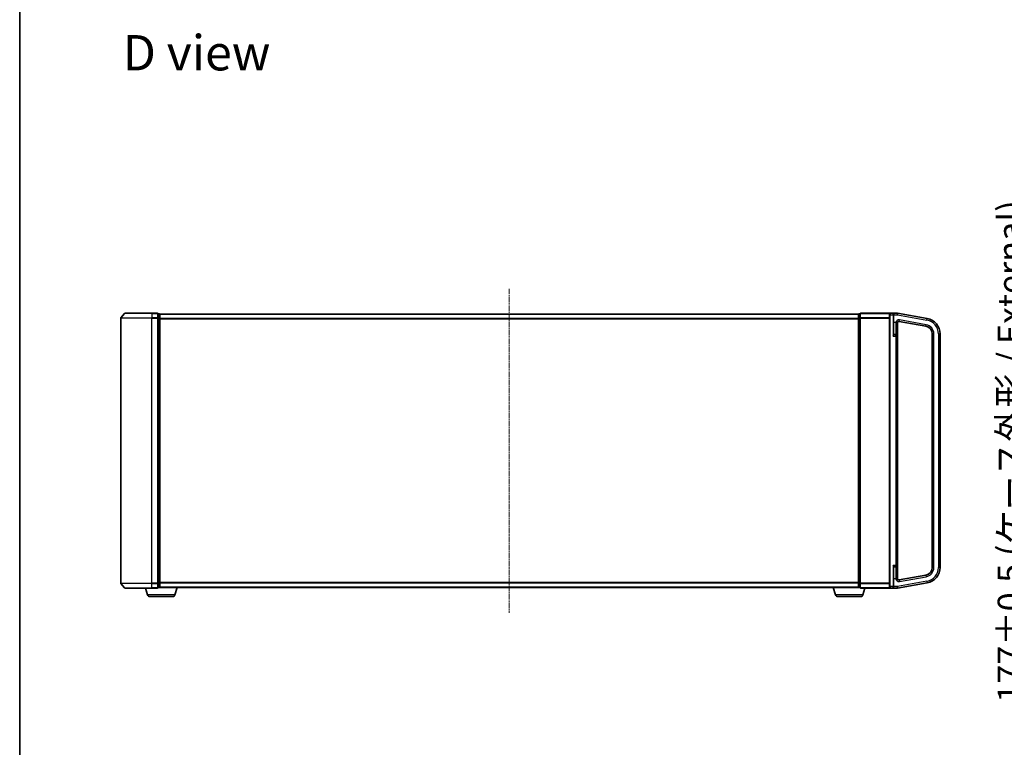
# Model space of a CAD drawing. Units: millimetres. Extents: x 7 to 8464, y 4 to 1830.
# Drawn here: x 213 to 847, y 741 to 1210 of the extents above; entities that cross this region are included whole.
import ezdxf

# ---------------------------------------------------------------- set-up
doc = ezdxf.new("R2010")
doc.units = ezdxf.units.MM
doc.header["$LTSCALE"] = 0.5
doc.linetypes.add('CHAIN', pattern=[0.3543, 0.2362, -0.0295, 0.0591, -0.0295])
doc.layers.get('Defpoints').update_dxf_attribs({"lineweight": 25})
for name, color, linetype, lineweight in [('Border (ISO)', 7, 'Continuous', 35), ('Centerline (ISO)', 131, 'Continuous', 18), ('Dimension (ISO)', 7, 'Continuous', 18), ('Dimension (ISO) @ 1', 7, 'Continuous', 18), ('Symbol (ISO)', 7, 'Continuous', 18), ('Visible (ISO)', 7, 'Continuous', 35), ('Visible Narrow (ISO)', 7, 'Continuous', 25)]:
    doc.layers.add(name, color=color, linetype=linetype, lineweight=lineweight)
doc.styles.add('Note Text (TK)', font='MS PGothic.ttf')
doc.dimstyles.new('Default - Method 1b (TK)', dxfattribs={"dimscale": 0.5, "dimtxt": 2.5, "dimasz": 2.5, "dimexe": 1, "dimexo": 1.5, "dimgap": 1, "dimtad": 1, "dimrnd": 1e-08, "dimdsep": 46, "dimtxsty": 'Note Text (TK)', "dimblk": 'OPEN', "dimcen": 0.09, "dimdle": 5, "dimclrd": 100, "dimclre": 100, "dimclrt": 7, "dimadec": 1, "dimazin": 1, "dimtfac": 1, "dimtmove": 0, "dimatfit": 3, "dimldrblk": 'OPEN', "dimfxl": 1, "dimtolj": 1, "dimlwd": -1, "dimlwe": -1, "dimarcsym": 0})

# ---------------------------------------------------------------- blocks, each defined once
blk = doc.blocks.new('図面枠 tk図枠')
at = {"layer": 'Border (ISO)'}
blk.add_line((14.5, 289), (14.5, 8), dxfattribs=at)
blk = doc.blocks.new('_Open')
at = {"color": 0, "linetype": 'ByBlock', "lineweight": -2}
for p, q in [((-1, 0.167), (0, 0)), ((-1, -0.167), (0, 0)), ((0, 0), (-1, 0))]:
    blk.add_line(p, q, dxfattribs=at)
blk = doc.blocks.new('*D30')
at = {"layer": 'Defpoints', "color": 0}
for p in [(934.12, 1020.91), (867.27, 843.91), (934.12, 843.91)]:
    blk.add_point(p, dxfattribs=at)
at = {"layer": 'Dimension (ISO)', "color": 100}
for p, q in [((924.37, 1020.91), (860.77, 1020.91)), ((867.27, 1004.66), (867.27, 860.16)), ((924.37, 843.91), (860.77, 843.91))]:
    blk.add_line(p, q, dxfattribs=at)
at = {"layer": 'Dimension (ISO)', "color": 100, "xscale": 16.25, "yscale": 16.25, "zscale": 16.25}
for p, rotation in [((867.27, 1020.91), 90), ((867.27, 843.91), 270)]:
    blk.add_blockref('_Open', p, dxfattribs=dict(at, rotation=rotation))
at = {"layer": 'Dimension (ISO)', "color": 7, "insert": (850.56, 770.1), "char_height": 16.25, "attachment_point": 4, "rotation": 90, "style": 'Note Text (TK)'}
blk.add_mtext('\\A1;\\fMS PGothic|b0|i0;{\\H16.1850;177±0.5 (ケース外形 / External)}', dxfattribs=at)

msp = doc.modelspace()

# ---------------------------------------------------------------- linework, layer by layer
at = {"layer": 'Centerline (ISO)', "linetype": 'CHAIN', "ltscale": 30}
msp.add_line((527.88116, 1036.65891), (527.88116, 827.95891), dxfattribs=at)
at = {"layer": 'Visible (ISO)'}
for p, q in [((280.2912, 1020.80097), (277.95069, 1017.99235)), ((280.52167, 1020.90891), (297.88116, 1020.90891)), ((301.58116, 1020.90891), (297.88116, 1020.90891)), ((773.18116, 1020.90891), (754.18116, 1020.90891)), ((775.08116, 1020.90891), (773.18116, 1020.90891)), ((777.88116, 1020.90891), (775.08116, 1020.90891)), ((777.88116, 1020.90891), (777.88116, 1019.90891)), ((797.11764, 1017.517), (777.88116, 1020.90891)), ((277.88116, 1017.8003), (277.88116, 847.01753)), ((302.58116, 1020.60891), (301.88116, 1020.60891)), ((301.88116, 1020.50097), (301.88116, 1020.60891)), ((301.88116, 1020.50097), (301.88116, 1017.88374)), ((301.88116, 1017.8003), (301.88116, 1017.88374)), ((301.88116, 1017.69168), (301.88116, 1017.8003)), ((301.88116, 1017.69168), (301.88116, 847.12614)), ((302.88116, 1020.30891), (302.88116, 1020.40891)), ((752.88116, 1020.40891), (302.88116, 1020.40891)), ((302.88116, 1017.69168), (302.88116, 1020.30891)), ((302.88116, 847.12614), (302.88116, 1017.69168)), ((752.88116, 1020.40891), (752.88116, 1020.30891)), ((752.88116, 1020.30891), (752.88116, 1017.69168)), ((752.88116, 1017.69168), (752.88116, 847.12614)), ((753.88116, 1020.60891), (753.18116, 1020.60891)), ((753.88116, 1020.60891), (753.88116, 1020.50097)), ((753.88116, 1017.88374), (753.88116, 1020.50097)), ((753.88116, 1017.88374), (753.88116, 1017.8003)), ((753.88116, 1017.8003), (753.88116, 1017.69168)), ((753.88116, 847.12614), (753.88116, 1017.69168)), ((772.88116, 1019.90891), (772.88116, 1020.60891)), ((772.88116, 1019.90891), (772.88116, 844.90891)), ((775.38116, 1020.60891), (775.38116, 1019.90891)), ((775.38116, 1007.32662), (775.38116, 1019.90891)), ((777.88116, 1019.90891), (777.88116, 1019.89348)), ((777.88116, 1006.25891), (777.88116, 1014.6941)), ((779.0548, 1015.62483), (796.2494, 1012.59296)), ((776.93116, 1007.20891), (775.68116, 1007.20891)), ((777.88116, 858.55891), (777.88116, 1006.25891)), ((800.38116, 1007.66892), (800.38116, 857.1489)), ((805.38116, 857.1489), (805.38116, 1007.66892)), ((775.38116, 844.90891), (775.38116, 857.4912)), ((775.68116, 857.60891), (776.93116, 857.60891)), ((777.88116, 850.12373), (777.88116, 858.55891)), ((796.2494, 852.22486), (779.0548, 849.19299)), ((280.2912, 844.01686), (277.95069, 846.82547)), ((297.88116, 843.90891), (280.52167, 843.90891)), ((295.06046, 839.47789), (293.73116, 843.90891)), ((297.88116, 843.90891), (301.58116, 843.90891)), ((301.88116, 847.01753), (301.88116, 847.12614)), ((301.88116, 846.93409), (301.88116, 847.01753)), ((301.88116, 846.93409), (301.88116, 844.31686)), ((301.88116, 844.20891), (301.88116, 844.31686)), ((301.88116, 844.20891), (302.58116, 844.20891)), ((302.88116, 844.40891), (302.864, 844.40891)), ((302.88116, 844.50891), (302.88116, 847.12614)), ((302.88116, 844.40891), (302.88116, 844.50891)), ((302.88116, 844.40891), (752.88116, 844.40891)), ((312.70185, 839.47789), (314.18116, 844.40891)), ((525.572, 844.29991), (525.50116, 844.40891)), ((525.73969, 844.20891), (530.02262, 844.20891)), ((530.19031, 844.29991), (530.26116, 844.40891)), ((738.06046, 839.47789), (736.58116, 844.40891)), ((752.88116, 847.12614), (752.88116, 844.50891)), ((752.88116, 844.50891), (752.88116, 844.40891)), ((752.89831, 844.40891), (752.88116, 844.40891)), ((753.18116, 844.20891), (753.88116, 844.20891)), ((753.88116, 847.12614), (753.88116, 847.01753)), ((753.88116, 847.01753), (753.88116, 846.93409)), ((753.88116, 844.31686), (753.88116, 846.93409)), ((753.88116, 844.31686), (753.88116, 844.20891)), ((754.18116, 843.90891), (773.18116, 843.90891)), ((755.70185, 839.47789), (757.03116, 843.90891)), ((772.88116, 844.20891), (772.88116, 844.90891)), ((773.18116, 843.90891), (775.08116, 843.90891)), ((775.08116, 843.90891), (777.88116, 843.90891)), ((775.38116, 844.90891), (775.38116, 844.20891)), ((777.88116, 843.90891), (797.11764, 847.30082)), ((777.88116, 844.92434), (777.88116, 843.90891)), ((311.26511, 838.40891), (296.4972, 838.40891)), ((754.26511, 838.40891), (739.4972, 838.40891))]:
    msp.add_line(p, q, dxfattribs=at)
for centre, radius, start, end in [((280.52167, 1020.60891), 0.3, 90, 140.19442891), ((301.58116, 1020.60891), 0.3, 0, 90), ((754.18116, 1020.60891), 0.3, 90, 180), ((773.18116, 1020.60891), 0.3, 90, 180), ((775.08116, 1020.60891), 0.3, 0, 90), ((278.18116, 1017.8003), 0.3, 140.19442891, 180), ((302.58116, 1020.30891), 0.3, 0, 90), ((753.18116, 1020.30891), 0.3, 90, 180), ((778.88116, 1014.64002), 1, 80, 180), ((795.38116, 1007.66892), 10, 0, 80), ((795.38116, 1007.66892), 5, 0, 80), ((775.68116, 1007.50891), 0.3, 180, 270), ((776.93116, 1006.25891), 0.95, 0, 90), ((775.68116, 857.30891), 0.3, 90, 180), ((776.93116, 858.55891), 0.95, 270, 0), ((795.38116, 857.1489), 5, 280, 0), ((795.38116, 857.1489), 10, 280, 0), ((778.88116, 850.1778), 1, 180, 280), ((278.18116, 847.01753), 0.3, 180, 219.80557109), ((280.52167, 844.20891), 0.3, 219.80557109, 270), ((301.58116, 844.20891), 0.3, 270, 0), ((302.58116, 844.50891), 0.3, 270, 0), ((525.73969, 844.40891), 0.2, 213.02386756, 270), ((530.02262, 844.40891), 0.2, 270, 326.97613244), ((753.18116, 844.50891), 0.3, 180, 270), ((754.18116, 844.20891), 0.3, 180, 270), ((773.18116, 844.20891), 0.3, 180, 270), ((775.08116, 844.20891), 0.3, 270, 0), ((296.4972, 839.90891), 1.5, 196.69924423, 270), ((311.26511, 839.90891), 1.5, 270, 343.30075577), ((739.4972, 839.90891), 1.5, 196.69924423, 270), ((754.26511, 839.90891), 1.5, 270, 343.30075577)]:
    msp.add_arc(centre, radius, start, end, dxfattribs=at)
for points, knots in [([(776.93116, 1015.08443), (776.93357, 1015.08388), (776.93598, 1015.08333), (777.01065, 1015.0662), (777.08262, 1015.04967), (777.2232, 1015.01673), (777.29137, 1015.00041), (777.39, 1014.9757), (777.42281, 1014.96729), (777.45434, 1014.95891)], [-0.37939714058, -0.37939714058, -0.37939714058, -0.37939714058, -0.3786553296, -0.3786553296, -0.35641350092, -0.35641350092, -0.33416964891, -0.33416964891, -0.32250956366, -0.32250956366, -0.32250956366, -0.32250956366]), ([(777.45434, 1014.95891), (777.47308, 1014.95393), (777.49193, 1014.94887), (777.61262, 1014.9157), (777.69626, 1014.8896), (777.83033, 1014.82921), (777.86027, 1014.79952), (777.87717, 1014.75173), (777.87926, 1014.73842), (777.8809, 1014.71582), (777.88115, 1014.70567), (777.88116, 1014.6941)], [1.33426617039, 1.33426617039, 1.33426617039, 1.33426617039, 1.33703243939, 1.33703243939, 1.35201464662, 1.35201464662, 1.36951052548, 1.36951052548, 1.37593157005, 1.37593157005, 1.37987318435, 1.37987318435, 1.37987318435, 1.37987318435]), ([(777.45434, 849.85891), (777.42281, 849.85053), (777.39, 849.84212), (777.29137, 849.81742), (777.2232, 849.8011), (777.08262, 849.76815), (777.01065, 849.75163), (776.93598, 849.73449), (776.93357, 849.73394), (776.93116, 849.73339)], [-0.05614576594, -0.05614576594, -0.05614576594, -0.05614576594, -0.04448568069, -0.04448568069, -0.02224182868, -0.02224182868, 0, 0, 0.00074181098, 0.00074181098, 0.00074181098, 0.00074181098]), ([(777.88116, 850.12373), (777.88115, 850.11703), (777.88108, 850.1109), (777.88043, 850.09159), (777.87927, 850.07848), (777.87088, 850.04279), (777.85947, 850.02185), (777.80023, 849.97227), (777.74402, 849.94667), (777.6003, 849.89881), (777.53126, 849.8794), (777.45434, 849.85891)], [1.09518016072, 1.09518016072, 1.09518016072, 1.09518016072, 1.09822784422, 1.09822784422, 1.10582717331, 1.10582717331, 1.1197848714, 1.1197848714, 1.13916869645, 1.13916869645, 1.15266217453, 1.15266217453, 1.15266217453, 1.15266217453])]:
    msp.add_open_spline(points, degree=3, knots=knots, dxfattribs=at)
at = {"layer": 'Visible Narrow (ISO)'}
for p, q in [((297.88116, 1020.80097), (280.2912, 1020.80097)), ((297.88116, 1020.80097), (297.88116, 1020.90891)), ((297.88116, 1020.80097), (301.58116, 1020.80097)), ((297.88116, 1020.80097), (297.88116, 1017.99235)), ((301.58116, 1020.80097), (301.58116, 1020.90891)), ((301.58116, 1020.80097), (301.58116, 1017.99235)), ((754.18116, 1020.80097), (754.18116, 1020.90891)), ((754.18116, 1020.80097), (772.95069, 1020.80097)), ((754.18116, 1017.99235), (754.18116, 1020.80097)), ((773.18116, 1020.90891), (773.18116, 1019.90891)), ((775.08116, 1019.90891), (775.08116, 1020.90891)), ((297.88116, 1017.8003), (277.88116, 1017.8003)), ((277.95069, 1017.99235), (297.88116, 1017.99235)), ((301.58116, 1017.99235), (297.88116, 1017.99235)), ((297.88116, 1017.99235), (297.88116, 1017.8003)), ((297.88116, 1017.8003), (301.58116, 1017.8003)), ((297.88116, 847.01753), (297.88116, 1017.8003)), ((301.58116, 1017.8003), (301.58116, 1017.99235)), ((301.58116, 1017.8003), (301.88116, 1017.8003)), ((301.58116, 1017.8003), (301.58116, 847.01753)), ((301.88116, 1020.50097), (302.58116, 1020.50097)), ((302.58116, 1017.88374), (301.88116, 1017.88374)), ((301.88116, 1017.69168), (302.58116, 1017.69168)), ((302.58116, 1020.50097), (302.58116, 1020.60891)), ((302.58116, 1020.50097), (302.58116, 1017.88374)), ((302.58116, 1017.69168), (302.58116, 1017.88374)), ((302.58116, 1017.69168), (302.88116, 1017.69168)), ((302.58116, 1017.69168), (302.58116, 847.12614)), ((302.88116, 1020.30097), (752.88116, 1020.30097)), ((752.88116, 1017.49235), (302.88116, 1017.49235)), ((302.88116, 1017.3003), (752.88116, 1017.3003)), ((753.18116, 1017.69168), (752.88116, 1017.69168)), ((753.18116, 1020.60891), (753.18116, 1020.50097)), ((753.18116, 1017.88374), (753.18116, 1020.50097)), ((753.18116, 1020.50097), (753.88116, 1020.50097)), ((753.18116, 1017.88374), (753.18116, 1017.69168)), ((753.88116, 1017.88374), (753.18116, 1017.88374)), ((753.18116, 847.12614), (753.18116, 1017.69168)), ((753.18116, 1017.69168), (753.88116, 1017.69168)), ((754.18116, 1017.8003), (753.88116, 1017.8003)), ((754.18116, 1017.99235), (754.18116, 1017.8003)), ((772.88116, 1017.99235), (754.18116, 1017.99235)), ((754.18116, 1017.8003), (772.88116, 1017.8003)), ((754.18116, 847.01753), (754.18116, 1017.8003)), ((773.18116, 1019.90891), (772.88116, 1019.90891)), ((773.18116, 1019.90891), (775.08116, 1019.90891)), ((773.18116, 844.90891), (773.18116, 1019.90891)), ((775.08116, 1019.90891), (775.38116, 1019.90891)), ((775.08116, 1019.90891), (775.08116, 1006.25891)), ((775.68116, 1019.90891), (775.38116, 1019.90891)), ((775.68116, 1014.95891), (775.38116, 1014.95891)), ((775.68116, 1020.44737), (775.68116, 1019.90891)), ((775.68116, 1019.90891), (777.88116, 1019.90891)), ((775.68116, 1014.95891), (775.68116, 1019.90891)), ((776.93116, 1014.95891), (775.68116, 1014.95891)), ((775.68116, 1007.20891), (775.68116, 1014.95891)), ((776.93116, 1015.08443), (776.93116, 1014.95891)), ((776.93116, 1014.95891), (776.93116, 1007.20891)), ((776.93116, 1014.95891), (777.45434, 1014.95891)), ((777.88116, 1019.89348), (796.94399, 1016.53219)), ((779.0548, 1015.62483), (779.22845, 1016.60964)), ((796.42304, 1013.57777), (779.22845, 1016.60964)), ((796.94399, 1016.53219), (797.11764, 1017.517)), ((796.2494, 1012.59296), (796.42304, 1013.57777)), ((775.08116, 1006.25891), (776.93116, 1006.25891)), ((775.68116, 1007.20891), (775.68116, 1007.07037)), ((776.93116, 1006.25891), (776.93116, 1007.20891)), ((777.88116, 1006.25891), (776.93116, 1006.25891)), ((776.93116, 1006.25891), (776.93116, 858.55891)), ((800.38116, 1007.66892), (801.38116, 1007.66892)), ((801.38116, 857.1489), (801.38116, 1007.66892)), ((804.38116, 1007.66892), (804.38116, 857.1489)), ((804.38116, 1007.66892), (805.38116, 1007.66892)), ((776.93116, 858.55891), (775.08116, 858.55891)), ((775.08116, 858.55891), (775.08116, 844.90891)), ((775.68116, 857.74745), (775.68116, 857.60891)), ((775.68116, 849.85891), (775.68116, 857.60891)), ((776.93116, 857.60891), (776.93116, 858.55891)), ((776.93116, 858.55891), (777.88116, 858.55891)), ((776.93116, 857.60891), (776.93116, 849.85891)), ((800.38116, 857.1489), (801.38116, 857.1489)), ((804.38116, 857.1489), (805.38116, 857.1489)), ((775.68116, 849.85891), (775.38116, 849.85891)), ((776.93116, 849.85891), (775.68116, 849.85891)), ((775.68116, 844.92434), (775.68116, 849.85891)), ((776.93116, 849.85891), (776.93116, 849.73339)), ((777.45434, 849.85891), (776.93116, 849.85891)), ((779.22845, 848.20818), (796.42304, 851.24005)), ((796.2494, 852.22486), (796.42304, 851.24005)), ((277.88116, 847.01753), (297.88116, 847.01753)), ((297.88116, 846.82547), (277.95069, 846.82547)), ((280.2912, 844.01686), (297.88116, 844.01686)), ((301.58116, 847.01753), (297.88116, 847.01753)), ((297.88116, 846.82547), (297.88116, 847.01753)), ((297.88116, 846.82547), (301.58116, 846.82547)), ((297.88116, 844.01686), (297.88116, 846.82547)), ((301.58116, 844.01686), (297.88116, 844.01686)), ((297.88116, 844.01686), (297.88116, 843.90891)), ((301.88116, 847.01753), (301.58116, 847.01753)), ((301.58116, 846.82547), (301.58116, 847.01753)), ((301.58116, 846.82547), (301.58116, 844.01686)), ((301.58116, 843.90891), (301.58116, 844.01686)), ((302.58116, 847.12614), (301.88116, 847.12614)), ((301.88116, 846.93409), (302.58116, 846.93409)), ((302.58116, 844.31686), (301.88116, 844.31686)), ((302.88116, 847.12614), (302.58116, 847.12614)), ((302.58116, 846.93409), (302.58116, 847.12614)), ((302.58116, 846.93409), (302.58116, 844.31686)), ((302.58116, 844.20891), (302.58116, 844.31686)), ((752.88116, 847.51753), (302.88116, 847.51753)), ((302.88116, 847.32547), (752.88116, 847.32547)), ((752.88116, 844.51686), (302.88116, 844.51686)), ((525.572, 844.29991), (530.19031, 844.29991)), ((752.88116, 847.12614), (753.18116, 847.12614)), ((753.18116, 847.12614), (753.18116, 846.93409)), ((753.88116, 847.12614), (753.18116, 847.12614)), ((753.18116, 844.31686), (753.18116, 846.93409)), ((753.18116, 846.93409), (753.88116, 846.93409)), ((753.18116, 844.31686), (753.18116, 844.20891)), ((753.88116, 844.31686), (753.18116, 844.31686)), ((753.88116, 847.01753), (754.18116, 847.01753)), ((772.88116, 847.01753), (754.18116, 847.01753)), ((754.18116, 846.82547), (754.18116, 847.01753)), ((754.18116, 846.82547), (772.88116, 846.82547)), ((754.18116, 844.01686), (754.18116, 846.82547)), ((754.18116, 844.01686), (754.18116, 843.90891)), ((772.95069, 844.01686), (754.18116, 844.01686)), ((773.18116, 844.90891), (772.88116, 844.90891)), ((775.08116, 844.90891), (773.18116, 844.90891)), ((773.18116, 844.90891), (773.18116, 843.90891)), ((775.08116, 844.90891), (775.38116, 844.90891)), ((775.08116, 843.90891), (775.08116, 844.90891)), ((775.68116, 844.92434), (775.38116, 844.92434)), ((777.88116, 844.92434), (775.68116, 844.92434)), ((775.68116, 844.37072), (775.68116, 844.92434)), ((796.94399, 848.28563), (777.88116, 844.92434)), ((779.0548, 849.19299), (779.22845, 848.20818)), ((796.94399, 848.28563), (797.11764, 847.30082)), ((312.70185, 839.47789), (295.06046, 839.47789)), ((755.70185, 839.47789), (738.06046, 839.47789))]:
    msp.add_line(p, q, dxfattribs=at)
for centre, radius, start, end in [((778.88116, 1014.64002), 2, 80, 167.16143186), ((795.38116, 1007.66892), 9, 0, 80), ((795.38116, 1007.66892), 6, 0, 80), ((795.38116, 857.1489), 6, 280, 0), ((795.38116, 857.1489), 9, 280, 0), ((778.88116, 850.1778), 2, 192.83856814, 280)]:
    msp.add_arc(centre, radius, start, end, dxfattribs=at)
for centre, major_axis, ratio, start_param, end_param in [((301.58116, 1020.60891), (0.3, 0), 0.6401844, 0, 1.570796327), ((754.18116, 1020.60891), (-0.3, 0), 0.6401844, 4.71238898, 6.283185307), ((301.58116, 1017.8003), (0.3, 0), 0.6401844, 0, 1.570796327), ((302.58116, 1020.30891), (0.3, 0), 0.6401844, 0, 1.570796327), ((302.58116, 1017.69168), (0.3, 0), 0.6401844, 0, 1.570796327), ((753.18116, 1020.30891), (-0.3, 0), 0.6401844, 4.71238898, 6.283185307), ((753.18116, 1017.69168), (-0.3, 0), 0.6401844, 4.71238898, 6.283185307), ((754.18116, 1017.8003), (-0.3, 0), 0.6401844, 4.71238898, 6.283185307), ((775.68116, 1020.60891), (-0.3, 0), 0.538461538, 0, 1.570796327), ((775.68116, 1007.32662), (-0.3, 0), 0.85416626, 0, 1.570796327), ((775.68116, 857.4912), (-0.3, 0), 0.85416626, 4.71238898, 6.283185307), ((301.58116, 847.01753), (0.3, 0), 0.6401844, 4.71238898, 6.283185307), ((301.58116, 844.20891), (0.3, 0), 0.6401844, 4.71238898, 6.283185307), ((302.58116, 847.12614), (0.3, 0), 0.6401844, 4.71238898, 6.283185307), ((302.58116, 844.50891), (0.3, 0), 0.6401844, 4.71238898, 6.283185307), ((753.18116, 847.12614), (-0.3, 0), 0.6401844, 0, 1.570796327), ((753.18116, 844.50891), (-0.3, 0), 0.6401844, 0, 1.570796327), ((754.18116, 847.01753), (-0.3, 0), 0.6401844, 0, 1.570796327), ((754.18116, 844.20891), (-0.3, 0), 0.6401844, 0, 1.570796327), ((775.68116, 844.20891), (-0.3, 0), 0.539350392, 4.71238898, 6.283185307)]:
    msp.add_ellipse(centre, major_axis=major_axis, ratio=ratio, start_param=start_param, end_param=end_param, dxfattribs=at)
for points, knots in [([(775.68116, 1020.44737), (775.68116, 1020.4835), (775.6756, 1020.51828), (775.65612, 1020.58356), (775.64199, 1020.61436), (775.59736, 1020.68784), (775.5625, 1020.7265), (775.47352, 1020.80112), (775.41637, 1020.83363), (775.26955, 1020.89202), (775.17485, 1020.90891), (775.08116, 1020.90891)], [0, 0, 0, 0, 0.0167206709, 0.0167206709, 0.033705168, 0.033705168, 0.0606693024, 0.0606693024, 0.0949297913, 0.0949297913, 0.1449480577, 0.1449480577, 0.1449480577, 0.1449480577]), ([(775.38116, 1007.32662), (775.38116, 1007.29755), (775.3783, 1007.26525), (775.3653, 1007.17508), (775.3519, 1007.11374), (775.3139, 1006.96504), (775.28728, 1006.87582), (775.22038, 1006.66451), (775.17859, 1006.54134), (775.11772, 1006.36447), (775.09941, 1006.31162), (775.08116, 1006.25891)], [-0.1425144325, -0.1425144325, -0.1425144325, -0.1425144325, -0.1257439226, -0.1257439226, -0.0989111069, -0.0989111069, -0.0640284464, -0.0640284464, -0.0186809879, -0.0186809879, 0.0005546047, 0.0005546047, 0.0005546047, 0.0005546047]), ([(775.08116, 1006.25891), (775.11767, 1006.29897), (775.15429, 1006.33913), (775.27602, 1006.47356), (775.3596, 1006.56717), (775.4934, 1006.72777), (775.54664, 1006.79557), (775.62265, 1006.90858), (775.64945, 1006.9552), (775.67545, 1007.02373), (775.68116, 1007.04828), (775.68116, 1007.07037)], [-0.0005546047, -0.0005546047, -0.0005546047, -0.0005546047, 0.0186809879, 0.0186809879, 0.0640284464, 0.0640284464, 0.0989111069, 0.0989111069, 0.1257439226, 0.1257439226, 0.1425144325, 0.1425144325, 0.1425144325, 0.1425144325]), ([(775.68116, 857.74745), (775.68116, 857.76955), (775.67545, 857.7941), (775.64945, 857.86263), (775.62265, 857.90924), (775.54664, 858.02226), (775.4934, 858.09006), (775.38184, 858.22397), (775.32433, 858.28958), (775.20511, 858.42295), (775.14298, 858.4911), (775.08116, 858.55891)], [0, 0, 0, 0, 0.0167705098, 0.0167705098, 0.0436033256, 0.0436033256, 0.078485986, 0.078485986, 0.1105032943, 0.1105032943, 0.1430690372, 0.1430690372, 0.1430690372, 0.1430690372]), ([(775.08116, 858.55891), (775.11207, 858.46968), (775.14313, 858.38002), (775.20274, 858.20453), (775.2315, 858.1182), (775.28728, 857.942), (775.3139, 857.85279), (775.3519, 857.70408), (775.3653, 857.64275), (775.3783, 857.55257), (775.38116, 857.52027), (775.38116, 857.4912)], [-0.1430690372, -0.1430690372, -0.1430690372, -0.1430690372, -0.1105032943, -0.1105032943, -0.078485986, -0.078485986, -0.0436033256, -0.0436033256, -0.0167705098, -0.0167705098, 0, 0, 0, 0]), ([(775.08116, 843.90891), (775.17645, 843.90891), (775.27282, 843.92632), (775.43756, 843.99303), (775.50971, 844.03847), (775.60959, 844.14454), (775.64483, 844.19944), (775.67505, 844.29612), (775.68116, 844.33265), (775.68116, 844.37072)], [-0.0005247679, -0.0005247679, -0.0005247679, -0.0005247679, 0.0501439316, 0.0501439316, 0.0939713198, 0.0939713198, 0.1265009399, 0.1265009399, 0.1440620889, 0.1440620889, 0.1440620889, 0.1440620889])]:
    msp.add_open_spline(points, degree=3, knots=knots, dxfattribs=at)

# ---------------------------------------------------------------- block references
at = {"xscale": 6.5, "yscale": 6.5, "zscale": 6.5}
msp.add_blockref('図面枠 tk図枠', (118.5, -48), dxfattribs=at)

# ---------------------------------------------------------------- texts
at = {"layer": 'Symbol (ISO)', "color": 7, "insert": (279.11068, 1188.71898), "char_height": 22.7499996, "attachment_point": 4, "line_spacing_factor": 1.5, "style": 'Note Text (TK)'}
msp.add_mtext('\\fMS PGothic|b0|i0;{\\H22.7500;D view}', dxfattribs=at)

# ---------------------------------------------------------------- dimensions: what is measured, and where the dimension line sits
at = {"layer": 'Dimension (ISO) @ 1', "color": 100}
dim = msp.add_linear_dim(base=(867.268, 843.90891), p1=(934.12225, 1020.90891), p2=(934.12225, 843.90891), angle=90, text='\\fMS PGothic|b0|i0;{\\H16.1850;<>±0.5 (ケース外形 / External)}', dimstyle='Default - Method 1b (TK)', override={"dimscale": 1, "dimtxt": 16.25, "dimasz": 16.25, "dimexe": 6.5, "dimexo": 9.75, "dimgap": 6.5, "dimdec": 2, "dimcen": 0.585, "dimtol": 0, "dimlim": 0, "dimtp": 0, "dimtm": 0, "dimtdec": 2, "dimtix": 0, "dimtofl": 0, "dimtmove": 0, "dimatfit": 1}, dxfattribs=at)
dim.commit()
dim.dimension.update_dxf_attribs({"geometry": '*D30', "text_midpoint": (867.268, 932.40891), "dimtype": 128})

doc.saveas('drawing.dxf')
